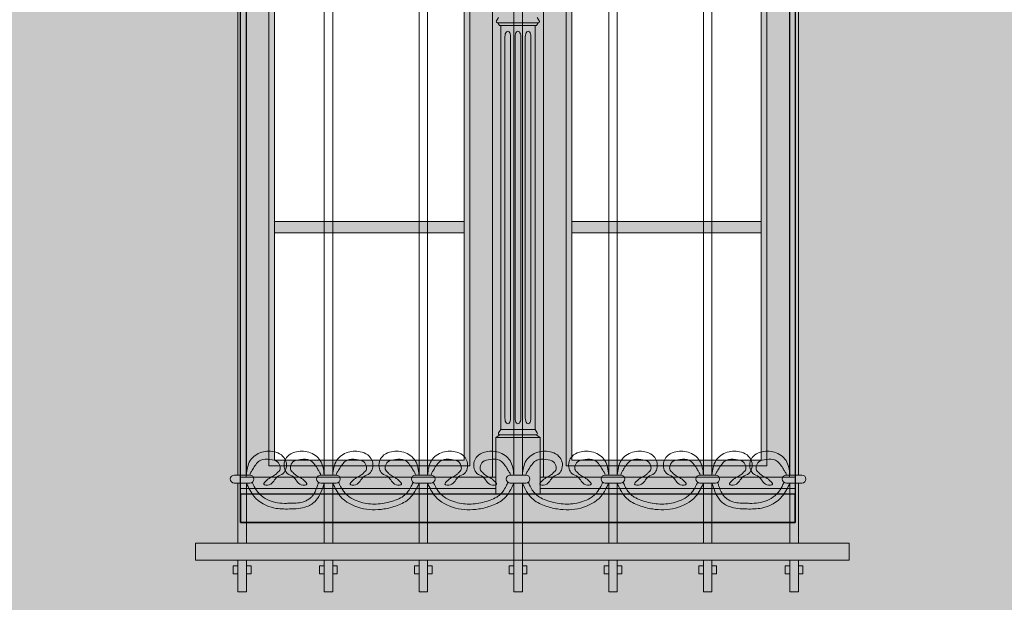
# Model space of a CAD drawing. Units: millimetres. Extents: x -4215 to 2079094, y 278920 to 6336587.
# Drawn here: x 1036842 to 1037016, y 3171402 to 3171505 of the extents above; entities that cross this region are included whole.
import ezdxf

# ---------------------------------------------------------------- set-up
doc = ezdxf.new("R2010")
doc.units = ezdxf.units.MM
for name, color, linetype, lineweight in [('BOB - Okna - widok', 150, 'Continuous', 9), ('KAMIENICE - Obróbki blacharskie', 7, 'Continuous', 13), ('KAMIENICE stolarka otwory', 7, 'Continuous', 15), ('projektowane', 7, 'Continuous', 5), ('widokowa1', 7, 'Continuous', 13)]:
    doc.layers.add(name, color=color, linetype=linetype, lineweight=lineweight)
doc.layers.add('CAPAROL CITRUS 25-2', color=7, linetype='Continuous', true_color=0xb6b396)
doc.layers.add('RAL 8024', color=7, linetype='Continuous', true_color=0x913903)
doc.layers.add('KOLOR_obróbki bl', color=252, linetype='Continuous')

# ---------------------------------------------------------------- blocks, each defined once
blk = doc.blocks.new('O21')
at = {"layer": 'KAMIENICE stolarka otwory'}
blk.add_lwpolyline([(-98, 0), (0, 0), (0, -160), (-98, -160)], close=True, dxfattribs=at)
at = {"layer": 'projektowane'}
for p, q in [((-97, -157), (-97, -66.58)), ((-1, -157), (-1, -66.58)), ((-52.91, -157), (-97, -157)), ((-45.09, -157), (-1, -157))]:
    blk.add_line(p, q, dxfattribs=at)
at = {"layer": 'projektowane', "lineweight": 0}
for p, q in [((-53.5, -71.04), (-53.5, -157)), ((-44.5, -71.04), (-44.5, -157))]:
    blk.add_line(p, q, dxfattribs=at)
at = {"layer": 'projektowane'}
for points in [[(-93, -155), (-57.5, -155), (-57.5, -70.58), (-93, -70.58)], [(-5, -155), (-40.5, -155), (-40.5, -70.58), (-5, -70.58)], [(-92, -113.79), (-58.5, -113.79), (-58.5, -111.79), (-92, -111.79)], [(-39.5, -113.79), (-6, -113.79), (-6, -111.79), (-39.5, -111.79)]]:
    blk.add_lwpolyline(points, close=True, dxfattribs=at)
at = {"layer": 'projektowane', "lineweight": 0}
for points in [[(-92, -154), (-58.5, -154), (-58.5, -71.58), (-92, -71.58)], [(-6, -154), (-39.5, -154), (-39.5, -71.58), (-6, -71.58)]]:
    blk.add_lwpolyline(points, close=True, dxfattribs=at)
for points in [[(-52.41, -75.75), (-52.78, -76.35)], [(-45.59, -75.75), (-45.22, -76.35)], [(-52.04, -77.19), (-52.28, -77.19), (-52.58, -76.72), (-49, -76.72)], [(-52.04, -77.19), (-52.04, -148.56)], [(-52.04, -77.19), (-49, -77.19)], [(-45.96, -77.19), (-45.72, -77.19), (-45.42, -76.72), (-49, -76.72)], [(-45.96, -77.19), (-49, -77.19)], [(-45.96, -77.19), (-45.96, -148.56)], [(-51.3, -146.56), (-51.3, -79.19)], [(-50.3, -146.56), (-50.3, -79.19)], [(-49.5, -146.56), (-49.5, -79.19)], [(-48.5, -146.56), (-48.5, -79.19)], [(-47.7, -146.56), (-47.7, -79.19)], [(-46.7, -146.56), (-46.7, -79.19)], [(-52.67, -150), (-52.91, -150), (-52.21, -149.53), (-49.46, -149.53)], [(-52.04, -148.56), (-52.41, -149.16)], [(-52.04, -148.56), (-49.46, -148.56)], [(-45.96, -148.56), (-49.46, -148.56)], [(-45.33, -150), (-45.09, -150), (-45.79, -149.53), (-49.46, -149.53)], [(-45.96, -148.56), (-45.59, -149.16)], [(-52.91, -160), (-52.91, -150), (-45.09, -150), (-45.09, -150), (-45.09, -160)]]:
    blk.add_lwpolyline(points, dxfattribs=at)
at = {"layer": 'projektowane'}
for points in [[(-73.62, -159), (-98, -159), (-98, -157), (-73.62, -157)], [(-73.62, -159), (-52.91, -159), (-52.91, -157), (-73.62, -157)], [(-23, -159), (-45.09, -159), (-45.09, -157), (-23, -157)], [(-23, -159), (0, -159), (0, -157), (-23, -157)]]:
    blk.add_lwpolyline(points, dxfattribs=at)
at = {"layer": 'projektowane', "lineweight": 0}
for centre, start, end in [((-52.58, -76.48), 148.028, 270), ((-45.42, -76.48), 270, 31.972), ((-52.21, -149.29), 148.028, 270), ((-45.79, -149.29), 270, 31.972)]:
    blk.add_arc(centre, 0.24, start, end, dxfattribs=at)
for centre in [(-50.8, -79.19), (-49, -79.19), (-47.2, -79.19)]:
    blk.add_ellipse(centre, major_axis=(0, 1), ratio=0.5, start_param=4.712389, end_param=7.853982, dxfattribs=at)
at = {"layer": 'projektowane', "lineweight": 0, "extrusion": (0, 0, -1)}
for centre in [(-50.8, -146.56), (-49, -146.56), (-47.2, -146.56)]:
    blk.add_ellipse(centre, major_axis=(0, -1), ratio=0.5, start_param=4.712389, end_param=7.853982, dxfattribs=at)
blk = doc.blocks.new('RRR1')
at = {"layer": 'KAMIENICE - Obróbki blacharskie', "color": 7}
blk.add_lwpolyline([(-854, 104), (-756, 104), (-756, 99), (-854, 99), (-854, 104)], dxfattribs=at)
at = {"layer": 'projektowane', "color": 7}
for p, q in [((-854.49, 256.6), (-854.49, 107.4)), ((-852.99, 256.6), (-852.99, 107.4)), ((-839.23, 256.6), (-839.23, 107.4)), ((-837.73, 256.6), (-837.73, 107.4)), ((-822.48, 256.6), (-822.48, 107.4)), ((-820.98, 256.6), (-820.98, 107.4)), ((-805.72, 256.6), (-805.72, 107.4)), ((-805.72, 256.6), (-805.72, 107.4)), ((-804.22, 256.6), (-804.22, 107.4)), ((-804.22, 256.6), (-804.22, 107.4)), ((-788.96, 256.6), (-788.96, 107.4)), ((-787.46, 256.6), (-787.46, 107.4)), ((-772.21, 256.6), (-772.21, 107.4)), ((-770.71, 256.6), (-770.71, 107.4)), ((-756.95, 256.6), (-756.95, 107.4)), ((-755.45, 256.6), (-755.45, 107.4)), ((-855.12, 107.4), (-852.37, 107.4)), ((-839.86, 107.4), (-837.11, 107.4)), ((-823.1, 107.4), (-820.35, 107.4)), ((-806.35, 107.4), (-803.59, 107.4)), ((-803.59, 107.4), (-806.35, 107.4)), ((-786.84, 107.4), (-789.59, 107.4)), ((-770.08, 107.4), (-772.83, 107.4)), ((-754.82, 107.4), (-757.57, 107.4)), ((-855.12, 105.97), (-852.37, 105.97)), ((-854.49, 105.97), (-854.49, 95.35)), ((-852.99, 105.97), (-852.99, 95.35)), ((-839.86, 105.97), (-837.11, 105.97)), ((-839.23, 105.97), (-839.23, 95.35)), ((-837.73, 105.97), (-837.73, 95.35)), ((-823.1, 105.97), (-820.35, 105.97)), ((-822.48, 105.97), (-822.48, 95.35)), ((-820.98, 105.97), (-820.98, 95.35)), ((-806.35, 105.97), (-803.59, 105.97)), ((-803.59, 105.97), (-806.35, 105.97)), ((-805.72, 105.97), (-805.72, 95.35)), ((-805.72, 105.97), (-805.72, 86.79)), ((-804.22, 105.97), (-804.22, 86.79)), ((-804.22, 105.97), (-804.22, 95.35)), ((-786.84, 105.97), (-789.59, 105.97)), ((-788.96, 105.97), (-788.96, 95.35)), ((-787.46, 105.97), (-787.46, 95.35)), ((-770.08, 105.97), (-772.83, 105.97)), ((-772.21, 105.97), (-772.21, 95.35)), ((-770.71, 105.97), (-770.71, 95.35)), ((-754.82, 105.97), (-757.57, 105.97)), ((-756.95, 105.97), (-756.95, 95.35)), ((-755.45, 105.97), (-755.45, 95.35)), ((-861.95, 95.35), (-804.97, 95.35)), ((-861.95, 95.35), (-861.95, 92.35)), ((-746.46, 95.35), (-804.97, 95.35)), ((-746.46, 95.35), (-746.46, 92.35)), ((-861.95, 92.35), (-804.97, 92.35)), ((-854.49, 92.35), (-854.49, 86.79)), ((-852.99, 92.35), (-852.99, 86.79)), ((-839.23, 92.35), (-839.23, 86.79)), ((-837.73, 92.35), (-837.73, 86.79)), ((-822.48, 92.35), (-822.48, 86.79)), ((-820.98, 92.35), (-820.98, 86.79)), ((-805.72, 92.35), (-805.72, 86.79)), ((-746.46, 92.35), (-804.97, 92.35)), ((-804.22, 92.35), (-804.22, 86.79)), ((-788.96, 92.35), (-788.96, 86.79)), ((-787.46, 92.35), (-787.46, 86.79)), ((-772.21, 92.35), (-772.21, 86.79)), ((-770.71, 92.35), (-770.71, 86.79)), ((-756.95, 92.35), (-756.95, 86.79)), ((-755.45, 92.35), (-755.45, 86.79)), ((-854.49, 86.79), (-852.99, 86.79)), ((-839.23, 86.79), (-837.73, 86.79)), ((-822.48, 86.79), (-820.98, 86.79)), ((-805.72, 86.79), (-804.22, 86.79)), ((-804.22, 86.79), (-805.72, 86.79)), ((-787.46, 86.79), (-788.96, 86.79)), ((-770.71, 86.79), (-772.21, 86.79)), ((-755.45, 86.79), (-756.95, 86.79))]:
    blk.add_line(p, q, dxfattribs=at)
for points in [[(-854.49, 89.95), (-855.31, 89.95), (-855.31, 91.36), (-854.49, 91.36)], [(-852.99, 91.36), (-852.17, 91.36), (-852.17, 89.95), (-852.99, 89.95)], [(-839.23, 89.95), (-840.05, 89.95), (-840.05, 91.36), (-839.23, 91.36)], [(-837.73, 91.36), (-836.92, 91.36), (-836.92, 89.95), (-837.73, 89.95)], [(-822.48, 89.95), (-823.29, 89.95), (-823.29, 91.36), (-822.48, 91.36)], [(-820.98, 91.36), (-820.16, 91.36), (-820.16, 89.95), (-820.98, 89.95)], [(-805.72, 89.95), (-806.54, 89.95), (-806.54, 91.36), (-805.72, 91.36)], [(-805.72, 91.36), (-806.54, 91.36), (-806.54, 89.95), (-805.72, 89.95)], [(-804.22, 91.36), (-803.4, 91.36), (-803.4, 89.95), (-804.22, 89.95)], [(-804.22, 89.95), (-803.4, 89.95), (-803.4, 91.36), (-804.22, 91.36)], [(-788.96, 91.36), (-789.78, 91.36), (-789.78, 89.95), (-788.96, 89.95)], [(-787.46, 89.95), (-786.65, 89.95), (-786.65, 91.36), (-787.46, 91.36)], [(-772.21, 91.36), (-773.02, 91.36), (-773.02, 89.95), (-772.21, 89.95)], [(-770.71, 89.95), (-769.89, 89.95), (-769.89, 91.36), (-770.71, 91.36)], [(-756.95, 91.36), (-757.77, 91.36), (-757.77, 89.95), (-756.95, 89.95)], [(-755.45, 89.95), (-754.63, 89.95), (-754.63, 91.36), (-755.45, 91.36)]]:
    blk.add_lwpolyline(points, dxfattribs=at)
for centre, start, end in [((-855.12, 106.68), 90, 270), ((-852.37, 106.68), 270, 90), ((-839.86, 106.68), 90, 270), ((-837.11, 106.68), 270, 90), ((-823.1, 106.68), 90, 270), ((-820.35, 106.68), 270, 90), ((-806.35, 106.68), 90, 270), ((-806.35, 106.68), 90, 270), ((-803.59, 106.68), 270, 90), ((-803.59, 106.68), 270, 90), ((-789.59, 106.68), 90, 270), ((-786.84, 106.68), 270, 90), ((-772.83, 106.68), 90, 270), ((-770.08, 106.68), 270, 90), ((-757.57, 106.68), 90, 270), ((-754.82, 106.68), 270, 90)]:
    blk.add_arc(centre, 0.713, start, end, dxfattribs=at)
for points in [[(-852.99, 107.4), (-852.31, 109.94), (-850.28, 111.44), (-847.8, 111.44), (-846.52, 110.7), (-845.99, 109.78), (-845.99, 108.52), (-846.47, 107.69), (-847.53, 107.08), (-848.94, 105.67), (-849.92, 105.76), (-849.42, 106.46), (-848.53, 107.07), (-847.84, 107.47), (-847.49, 107.82), (-847.03, 108.42), (-847.03, 108.8), (-847.48, 109.73), (-848.83, 110.15), (-850.44, 110.04), (-851.17, 109.41), (-851.75, 108.62), (-851.95, 108.26), (-852.25, 107.79), (-852.36, 107.39)], [(-839.23, 107.4), (-839.92, 109.94), (-841.94, 111.44), (-844.42, 111.44), (-845.71, 110.7), (-846.24, 109.78), (-846.24, 108.52), (-845.76, 107.69), (-844.69, 107.08), (-843.29, 105.67), (-842.31, 105.76), (-842.8, 106.46), (-843.69, 107.07), (-844.39, 107.47), (-844.74, 107.82), (-845.2, 108.42), (-845.2, 108.8), (-844.75, 109.73), (-843.4, 110.15), (-841.79, 110.04), (-841.06, 109.41), (-840.48, 108.62), (-840.28, 108.26), (-839.98, 107.79), (-839.87, 107.39)], [(-837.73, 107.4), (-837.05, 109.94), (-835.03, 111.44), (-832.55, 111.44), (-831.26, 110.7), (-830.73, 109.78), (-830.73, 108.52), (-831.21, 107.69), (-832.27, 107.08), (-833.68, 105.67), (-834.66, 105.76), (-834.17, 106.46), (-833.28, 107.07), (-832.58, 107.47), (-832.23, 107.82), (-831.77, 108.42), (-831.77, 108.8), (-832.22, 109.73), (-833.57, 110.15), (-835.18, 110.04), (-835.91, 109.41), (-836.49, 108.62), (-836.69, 108.26), (-836.99, 107.79), (-837.1, 107.39)], [(-822.48, 107.4), (-823.16, 109.94), (-825.19, 111.44), (-827.67, 111.44), (-828.95, 110.7), (-829.48, 109.78), (-829.48, 108.52), (-829, 107.69), (-827.94, 107.08), (-826.53, 105.67), (-825.55, 105.76), (-826.05, 106.46), (-826.94, 107.07), (-827.63, 107.47), (-827.98, 107.82), (-828.44, 108.42), (-828.44, 108.8), (-827.99, 109.73), (-826.64, 110.15), (-825.03, 110.04), (-824.3, 109.41), (-823.72, 108.62), (-823.52, 108.26), (-823.22, 107.79), (-823.11, 107.39)], [(-820.98, 107.4), (-820.3, 109.94), (-818.27, 111.44), (-815.79, 111.44), (-814.5, 110.7), (-813.98, 109.78), (-813.98, 108.52), (-814.45, 107.69), (-815.52, 107.08), (-816.92, 105.67), (-817.9, 105.76), (-817.41, 106.46), (-816.52, 107.07), (-815.82, 107.47), (-815.47, 107.82), (-815.01, 108.42), (-815.01, 108.8), (-815.47, 109.73), (-816.81, 110.15), (-818.42, 110.04), (-819.15, 109.41), (-819.73, 108.62), (-819.93, 108.26), (-820.23, 107.79), (-820.35, 107.39)], [(-805.72, 107.4), (-806.4, 109.94), (-808.43, 111.44), (-810.91, 111.44), (-812.19, 110.7), (-812.72, 109.78), (-812.72, 108.52), (-812.25, 107.69), (-811.18, 107.08), (-809.78, 105.67), (-808.79, 105.76), (-809.29, 106.46), (-810.18, 107.07), (-810.88, 107.47), (-811.22, 107.82), (-811.68, 108.42), (-811.68, 108.8), (-811.23, 109.73), (-809.88, 110.15), (-808.28, 110.04), (-807.55, 109.41), (-806.96, 108.62), (-806.76, 108.26), (-806.46, 107.79), (-806.35, 107.39)], [(-805.72, 107.4), (-806.4, 109.94), (-808.43, 111.44), (-810.91, 111.44), (-812.19, 110.7), (-812.72, 109.78), (-812.72, 108.52), (-812.25, 107.69), (-811.18, 107.08), (-809.78, 105.67), (-808.79, 105.76), (-809.29, 106.46), (-810.18, 107.07), (-810.88, 107.47), (-811.22, 107.82), (-811.68, 108.42), (-811.68, 108.8), (-811.23, 109.73), (-809.88, 110.15), (-808.28, 110.04), (-807.55, 109.41), (-806.96, 108.62), (-806.76, 108.26), (-806.46, 107.79), (-806.35, 107.39)], [(-804.22, 107.4), (-803.54, 109.94), (-801.51, 111.44), (-799.03, 111.44), (-797.75, 110.7), (-797.22, 109.78), (-797.22, 108.52), (-797.69, 107.69), (-798.76, 107.08), (-800.16, 105.67), (-801.15, 105.76), (-800.65, 106.46), (-799.76, 107.07), (-799.06, 107.47), (-798.72, 107.82), (-798.26, 108.42), (-798.26, 108.8), (-798.71, 109.73), (-800.06, 110.15), (-801.66, 110.04), (-802.39, 109.41), (-802.98, 108.62), (-803.18, 108.26), (-803.48, 107.79), (-803.59, 107.39)], [(-804.22, 107.4), (-803.54, 109.94), (-801.51, 111.44), (-799.03, 111.44), (-797.75, 110.7), (-797.22, 109.78), (-797.22, 108.52), (-797.69, 107.69), (-798.76, 107.08), (-800.16, 105.67), (-801.15, 105.76), (-800.65, 106.46), (-799.76, 107.07), (-799.06, 107.47), (-798.72, 107.82), (-798.26, 108.42), (-798.26, 108.8), (-798.71, 109.73), (-800.06, 110.15), (-801.66, 110.04), (-802.39, 109.41), (-802.98, 108.62), (-803.18, 108.26), (-803.48, 107.79), (-803.59, 107.39)], [(-788.96, 107.4), (-789.64, 109.94), (-791.67, 111.44), (-794.15, 111.44), (-795.44, 110.7), (-795.97, 109.78), (-795.97, 108.52), (-795.49, 107.69), (-794.42, 107.08), (-793.02, 105.67), (-792.04, 105.76), (-792.53, 106.46), (-793.42, 107.07), (-794.12, 107.47), (-794.47, 107.82), (-794.93, 108.42), (-794.93, 108.8), (-794.47, 109.73), (-793.13, 110.15), (-791.52, 110.04), (-790.79, 109.41), (-790.21, 108.62), (-790.01, 108.26), (-789.71, 107.79), (-789.59, 107.39)], [(-787.46, 107.4), (-786.78, 109.94), (-784.75, 111.44), (-782.27, 111.44), (-780.99, 110.7), (-780.46, 109.78), (-780.46, 108.52), (-780.94, 107.69), (-782, 107.08), (-783.41, 105.67), (-784.39, 105.76), (-783.89, 106.46), (-783, 107.07), (-782.31, 107.47), (-781.96, 107.82), (-781.5, 108.42), (-781.5, 108.8), (-781.95, 109.73), (-783.3, 110.15), (-784.91, 110.04), (-785.64, 109.41), (-786.22, 108.62), (-786.42, 108.26), (-786.72, 107.79), (-786.83, 107.39)], [(-772.21, 107.4), (-772.89, 109.94), (-774.91, 111.44), (-777.39, 111.44), (-778.68, 110.7), (-779.21, 109.78), (-779.21, 108.52), (-778.73, 107.69), (-777.67, 107.08), (-776.26, 105.67), (-775.28, 105.76), (-775.77, 106.46), (-776.66, 107.07), (-777.36, 107.47), (-777.71, 107.82), (-778.17, 108.42), (-778.17, 108.8), (-777.72, 109.73), (-776.37, 110.15), (-774.76, 110.04), (-774.03, 109.41), (-773.45, 108.62), (-773.25, 108.26), (-772.95, 107.79), (-772.84, 107.39)], [(-770.71, 107.4), (-770.02, 109.94), (-768, 111.44), (-765.52, 111.44), (-764.23, 110.7), (-763.7, 109.78), (-763.7, 108.52), (-764.18, 107.69), (-765.25, 107.08), (-766.65, 105.67), (-767.63, 105.76), (-767.14, 106.46), (-766.25, 107.07), (-765.55, 107.47), (-765.2, 107.82), (-764.74, 108.42), (-764.74, 108.8), (-765.19, 109.73), (-766.54, 110.15), (-768.15, 110.04), (-768.88, 109.41), (-769.46, 108.62), (-769.66, 108.26), (-769.96, 107.79), (-770.07, 107.39)], [(-756.95, 107.4), (-757.63, 109.94), (-759.66, 111.44), (-762.14, 111.44), (-763.42, 110.7), (-763.95, 109.78), (-763.95, 108.52), (-763.47, 107.69), (-762.41, 107.08), (-761, 105.67), (-760.02, 105.76), (-760.52, 106.46), (-761.41, 107.07), (-762.1, 107.47), (-762.45, 107.82), (-762.91, 108.42), (-762.91, 108.8), (-762.46, 109.73), (-761.11, 110.15), (-759.5, 110.04), (-758.77, 109.41), (-758.19, 108.62), (-757.99, 108.26), (-757.69, 107.79), (-757.58, 107.39)], [(-852.99, 105.97), (-851.65, 103.65), (-848.04, 101.57), (-845.39, 101.4), (-842.31, 101.82), (-840.69, 102.91), (-839.23, 105.97)], [(-837.73, 105.97), (-836.39, 103.65), (-832.79, 101.57), (-828.69, 101.4), (-826.36, 102.01), (-824.18, 103.25), (-822.48, 105.97)], [(-820.98, 105.97), (-819.64, 103.65), (-816.03, 101.57), (-811.93, 101.4), (-809.6, 102.01), (-807.43, 103.25), (-805.72, 105.97)], [(-788.96, 105.97), (-790.3, 103.65), (-793.91, 101.57), (-798.01, 101.4), (-800.34, 102.01), (-802.51, 103.25), (-804.22, 105.97)], [(-772.21, 105.97), (-773.55, 103.65), (-777.15, 101.57), (-781.25, 101.4), (-783.58, 102.01), (-785.76, 103.25), (-787.46, 105.97)], [(-756.95, 105.97), (-758.29, 103.65), (-761.9, 101.57), (-764.55, 101.4), (-767.63, 101.82), (-769.25, 102.91), (-770.71, 105.97)]]:
    blk.add_spline(points, degree=3, dxfattribs=at)
for points, knots in [([(-851.95, 106.11), (-851.89, 105.97), (-851.83, 105.84), (-851.55, 105.28), (-851.33, 104.88), (-850.93, 104.34), (-850.77, 104.16), (-850.42, 103.81), (-850.22, 103.64), (-849.59, 103.19), (-849.11, 102.94), (-848.36, 102.67), (-848.11, 102.6), (-847.35, 102.44), (-846.82, 102.41), (-846.01, 102.39), (-845.77, 102.4), (-845.29, 102.4), (-845.07, 102.41), (-844.63, 102.42), (-844.42, 102.43), (-843.8, 102.48), (-843.42, 102.53), (-842.85, 102.69), (-842.64, 102.76), (-842.23, 102.96), (-842.03, 103.08), (-841.68, 103.33), (-841.53, 103.47), (-841.26, 103.77), (-841.14, 103.94), (-840.79, 104.53), (-840.59, 105.02), (-840.35, 105.74), (-840.3, 105.91), (-840.25, 106.09)], [0.320402, 0.320402, 0.320402, 0.320402, 0.76527, 0.76527, 2.295811, 2.295811, 3.201953, 3.201953, 4.108095, 4.108095, 5.920379, 5.920379, 6.827054, 6.827054, 8.640403, 8.640403, 9.393399, 9.393399, 10.067623, 10.067623, 10.741846, 10.741846, 12.090293, 12.090293, 12.948271, 12.948271, 13.80625, 13.80625, 14.626796, 14.626796, 15.447343, 15.447343, 17.236326, 17.236326, 17.767427, 17.767427, 17.767427, 17.767427]), ([(-836.69, 106.11), (-836.63, 105.97), (-836.57, 105.84), (-836.29, 105.28), (-836.07, 104.89), (-835.69, 104.36), (-835.54, 104.18), (-835.2, 103.85), (-835.01, 103.69), (-834.39, 103.25), (-833.92, 103.01), (-832.99, 102.65), (-832.54, 102.52), (-831.64, 102.35), (-831.18, 102.29), (-829.8, 102.24), (-828.88, 102.34), (-827.54, 102.66), (-827.11, 102.8), (-826.25, 103.12), (-825.84, 103.3), (-825.29, 103.63), (-825.12, 103.76), (-824.85, 103.98), (-824.75, 104.08), (-824.56, 104.3), (-824.46, 104.42), (-824.19, 104.81), (-824.01, 105.11), (-823.74, 105.65), (-823.63, 105.87), (-823.52, 106.11)], [0.317073, 0.317073, 0.317073, 0.317073, 0.758956, 0.758956, 2.276868, 2.276868, 3.166829, 3.166829, 4.05679, 4.05679, 5.836711, 5.836711, 7.355253, 7.355253, 8.873794, 8.873794, 11.910877, 11.910877, 13.39045, 13.39045, 14.870023, 14.870023, 15.680351, 15.680351, 16.259478, 16.259478, 16.838605, 16.838605, 17.996858, 17.996858, 18.761954, 18.761954, 18.761954, 18.761954]), ([(-819.94, 106.11), (-819.87, 105.97), (-819.81, 105.84), (-819.54, 105.28), (-819.32, 104.89), (-818.93, 104.36), (-818.78, 104.18), (-818.44, 103.85), (-818.25, 103.69), (-817.63, 103.25), (-817.16, 103.01), (-816.23, 102.65), (-815.78, 102.52), (-814.88, 102.35), (-814.42, 102.29), (-813.05, 102.24), (-812.12, 102.34), (-810.78, 102.66), (-810.35, 102.8), (-809.49, 103.12), (-809.08, 103.3), (-808.54, 103.63), (-808.36, 103.76), (-808.1, 103.98), (-808, 104.08), (-807.8, 104.3), (-807.7, 104.42), (-807.43, 104.81), (-807.26, 105.11), (-806.98, 105.65), (-806.87, 105.87), (-806.76, 106.11)], [0.317073, 0.317073, 0.317073, 0.317073, 0.758956, 0.758956, 2.276868, 2.276868, 3.166829, 3.166829, 4.05679, 4.05679, 5.836711, 5.836711, 7.355253, 7.355253, 8.873794, 8.873794, 11.910877, 11.910877, 13.39045, 13.39045, 14.870023, 14.870023, 15.680351, 15.680351, 16.259478, 16.259478, 16.838605, 16.838605, 17.996858, 17.996858, 18.761954, 18.761954, 18.761954, 18.761954]), ([(-790, 106.11), (-790.07, 105.97), (-790.13, 105.84), (-790.4, 105.28), (-790.62, 104.89), (-791.01, 104.36), (-791.16, 104.18), (-791.5, 103.85), (-791.69, 103.69), (-792.31, 103.25), (-792.78, 103.01), (-793.71, 102.65), (-794.16, 102.52), (-795.06, 102.35), (-795.52, 102.29), (-796.89, 102.24), (-797.82, 102.34), (-799.16, 102.66), (-799.59, 102.8), (-800.45, 103.12), (-800.86, 103.3), (-801.4, 103.63), (-801.58, 103.76), (-801.84, 103.98), (-801.94, 104.08), (-802.14, 104.3), (-802.24, 104.42), (-802.51, 104.81), (-802.68, 105.11), (-802.96, 105.65), (-803.07, 105.87), (-803.18, 106.11)], [0.317073, 0.317073, 0.317073, 0.317073, 0.758956, 0.758956, 2.276868, 2.276868, 3.166829, 3.166829, 4.05679, 4.05679, 5.836711, 5.836711, 7.355253, 7.355253, 8.873794, 8.873794, 11.910877, 11.910877, 13.39045, 13.39045, 14.870023, 14.870023, 15.680351, 15.680351, 16.259478, 16.259478, 16.838605, 16.838605, 17.996858, 17.996858, 18.761954, 18.761954, 18.761954, 18.761954]), ([(-773.25, 106.11), (-773.31, 105.97), (-773.37, 105.84), (-773.65, 105.28), (-773.87, 104.89), (-774.25, 104.36), (-774.4, 104.18), (-774.74, 103.85), (-774.93, 103.69), (-775.55, 103.25), (-776.02, 103.01), (-776.95, 102.65), (-777.4, 102.52), (-778.3, 102.35), (-778.76, 102.29), (-780.14, 102.24), (-781.06, 102.34), (-782.4, 102.66), (-782.83, 102.8), (-783.69, 103.12), (-784.1, 103.3), (-784.65, 103.63), (-784.82, 103.76), (-785.09, 103.98), (-785.19, 104.08), (-785.38, 104.3), (-785.48, 104.42), (-785.75, 104.81), (-785.93, 105.11), (-786.2, 105.65), (-786.31, 105.87), (-786.42, 106.11)], [0.317073, 0.317073, 0.317073, 0.317073, 0.758956, 0.758956, 2.276868, 2.276868, 3.166829, 3.166829, 4.05679, 4.05679, 5.836711, 5.836711, 7.355253, 7.355253, 8.873794, 8.873794, 11.910877, 11.910877, 13.39045, 13.39045, 14.870023, 14.870023, 15.680351, 15.680351, 16.259478, 16.259478, 16.838605, 16.838605, 17.996858, 17.996858, 18.761954, 18.761954, 18.761954, 18.761954]), ([(-757.99, 106.11), (-758.05, 105.97), (-758.11, 105.84), (-758.39, 105.28), (-758.61, 104.88), (-759.01, 104.34), (-759.17, 104.16), (-759.52, 103.81), (-759.72, 103.64), (-760.35, 103.19), (-760.83, 102.94), (-761.58, 102.67), (-761.83, 102.6), (-762.59, 102.44), (-763.12, 102.41), (-763.93, 102.39), (-764.17, 102.4), (-764.65, 102.4), (-764.87, 102.41), (-765.31, 102.42), (-765.52, 102.43), (-766.14, 102.48), (-766.52, 102.53), (-767.09, 102.69), (-767.3, 102.76), (-767.71, 102.96), (-767.91, 103.08), (-768.26, 103.33), (-768.41, 103.47), (-768.68, 103.77), (-768.8, 103.94), (-769.15, 104.53), (-769.35, 105.02), (-769.59, 105.74), (-769.64, 105.91), (-769.69, 106.09)], [0.320402, 0.320402, 0.320402, 0.320402, 0.76527, 0.76527, 2.295811, 2.295811, 3.201953, 3.201953, 4.108095, 4.108095, 5.920379, 5.920379, 6.827054, 6.827054, 8.640403, 8.640403, 9.393399, 9.393399, 10.067623, 10.067623, 10.741846, 10.741846, 12.090293, 12.090293, 12.948271, 12.948271, 13.80625, 13.80625, 14.626796, 14.626796, 15.447343, 15.447343, 17.236326, 17.236326, 17.767427, 17.767427, 17.767427, 17.767427])]:
    blk.add_open_spline(points, degree=3, knots=knots, dxfattribs=at)
at = {"layer": 'BOB - Okna - widok', "color": 7}
blk.add_blockref('O21', (-756, 264), dxfattribs=at)

msp = doc.modelspace()

# ---------------------------------------------------------------- hatches: boundary and pattern name
at = {"layer": 'CAPAROL CITRUS 25-2'}
h = msp.add_hatch(color=256, dxfattribs=at)
h.dxf.hatch_style = 1
edge = h.paths.add_edge_path()
edge.add_line((1037059.79249, 3172088.69891), (1036634.79249, 3172088.69891))
edge.add_line((1036634.79249, 3172088.69891), (1036634.79249, 3171359.36547))
edge.add_line((1036634.79249, 3171359.36547), (1036889.79249, 3171359.36547))
edge.add_line((1036889.79249, 3171359.36547), (1036889.79249, 3171362.04225))
edge.add_ellipse((1036929.79249, 3171361.36548), major_axis=(-40, -0.00001), ratio=0.249999698, start_angle=180.000134, end_angle=359.9999309, ccw=False)
edge.add_ellipse((1036929.79249, 3171361.36548), major_axis=(-40, -0.00001), ratio=0.249999698, start_angle=179.9998574, end_angle=180.000134, ccw=False)
edge.add_line((1036969.79249, 3171361.3655), (1036969.79249, 3171359.36547))
edge.add_line((1036969.79249, 3171359.36547), (1037055.72444, 3171359.36547))
edge.add_line((1037055.72444, 3171359.36547), (1037059.79249, 3171359.36547))
edge.add_line((1037059.79249, 3171359.36547), (1037059.79249, 3172088.69891))
h.paths.add_polyline_path([(1036978.79249, 3171703.38391), (1036880.79249, 3171703.38391), (1036880.79249, 3171880.36547), (1036978.79249, 3171880.36547)], flags=16)
h.paths.add_polyline_path([(1036978.79249, 3171581.36547), (1036978.79249, 3171416.36547), (1036880.79249, 3171416.36547), (1036880.79249, 3171581.36547)], flags=16)
h.paths.add_polyline_path([(1036798.79249, 3171703.38391), (1036648.79249, 3171703.38391), (1036648.79249, 3171880.36547), (1036798.79249, 3171880.36547)], flags=16)
h.paths.add_polyline_path([(1036798.79249, 3171576.36547), (1036798.79249, 3171418.36547), (1036648.79249, 3171418.36547), (1036648.79249, 3171576.36547)], flags=16)
at = {"layer": 'KOLOR_obróbki bl'}
h = msp.add_hatch(color=256, dxfattribs=at)
h.paths.add_polyline_path([(1036798.79249, 3171418.36547), (1036798.79249, 3171423.36547), (1036648.79249, 3171423.36547), (1036648.79249, 3171418.36547)])
h.paths.add_polyline_path([(1036880.79249, 3171421.36547), (1036880.79249, 3171416.36547), (1036978.79249, 3171416.36547), (1036978.79249, 3171421.36547)])
at = {"layer": 'RAL 8024'}
h = msp.add_hatch(color=256, dxfattribs=at)
h.dxf.hatch_style = 1
h.paths.add_polyline_path([(1036978.79249, 3171581.36547), (1036880.79249, 3171581.36547), (1036880.79249, 3171421.36547), (1036978.79249, 3171421.36547)])
h.paths.add_polyline_path([(1036939.29249, 3171575.36547), (1036972.79249, 3171575.36547), (1036972.79249, 3171533.78108), (1036939.29249, 3171533.78108)], flags=16)
h.paths.add_polyline_path([(1036920.29249, 3171533.78108), (1036886.79249, 3171533.78108), (1036886.79249, 3171575.36547), (1036920.29249, 3171575.36547)], flags=16)
h.paths.add_polyline_path([(1036939.29249, 3171509.78108), (1036972.79249, 3171509.78108), (1036972.79249, 3171427.36547), (1036939.29249, 3171427.36547)], flags=16)
h.paths.add_polyline_path([(1036920.29249, 3171509.78108), (1036920.29249, 3171427.36547), (1036886.79249, 3171427.36547), (1036886.79249, 3171509.78108)], flags=16)
h = msp.add_hatch(color=256, dxfattribs=at)
h.dxf.hatch_style = 1
h.paths.add_polyline_path([(1036920.29249, 3171469.57328), (1036886.79249, 3171469.57328), (1036886.79249, 3171467.57328), (1036920.29249, 3171467.57328)])
h = msp.add_hatch(color=256, dxfattribs=at)
h.dxf.hatch_style = 1
h.paths.add_polyline_path([(1036972.79249, 3171469.57328), (1036939.29249, 3171469.57328), (1036939.29249, 3171467.57328), (1036972.79249, 3171467.57328)])

# ---------------------------------------------------------------- linework, layer by layer
at = {"layer": 'CAPAROL CITRUS 25-2'}
msp.add_lwpolyline([(1036880.79249, 3171581.36547), (1036978.79249, 3171581.36547), (1036978.79249, 3171416.36547), (1036880.79249, 3171416.36547)], close=True, dxfattribs=at)
at = {"layer": 'KOLOR_obróbki bl'}
msp.add_lwpolyline([(1036880.79249, 3171416.36547), (1036978.79249, 3171416.36547), (1036978.79249, 3171421.36547), (1036880.79249, 3171421.36547)], close=True, dxfattribs=at)
msp.add_lwpolyline([(1036880.79249, 3171416.36547), (1036978.79249, 3171416.36547), (1036978.79249, 3171421.36547), (1036880.79249, 3171421.36547)], close=True, dxfattribs=at)
msp.add_lwpolyline([(1036880.79249, 3171416.36547), (1036978.79249, 3171416.36547), (1036978.79249, 3171421.36547), (1036880.79249, 3171421.36547)], close=True, dxfattribs=at)
msp.add_lwpolyline([(1036880.79249, 3171416.36547), (1036978.79249, 3171416.36547), (1036978.79249, 3171421.36547), (1036880.79249, 3171421.36547)], close=True, dxfattribs=at)

# ---------------------------------------------------------------- block references
at = {"layer": 'widokowa1'}
msp.add_blockref('RRR1', (1037734.79249, 3171317.36547), dxfattribs=at)

doc.saveas('drawing.dxf')
